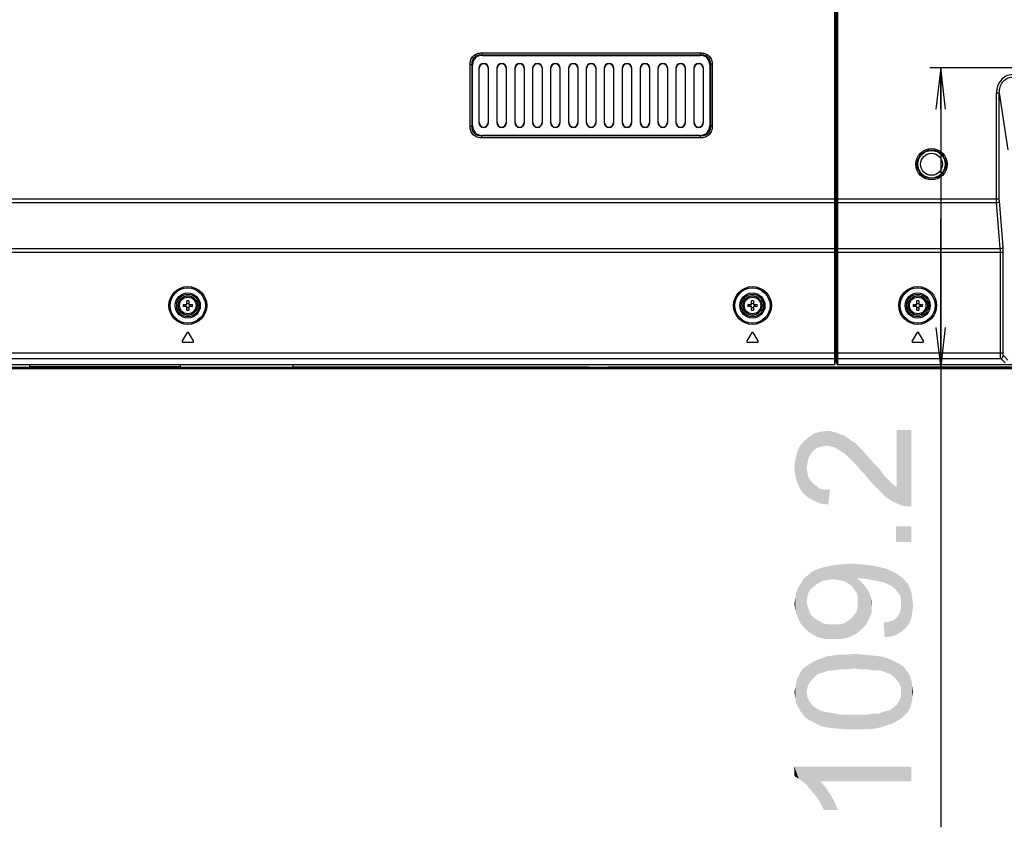
# Model space of a CAD drawing. Units: millimetres. Extents: x 0 to 1189, y 0 to 841.
# Drawn here: x 919 to 990, y 184 to 243 of the extents above; entities that cross this region are included whole.
import ezdxf

# ---------------------------------------------------------------- set-up
doc = ezdxf.new("R2010")
doc.units = ezdxf.units.MM
doc.header["$LTSCALE"] = 65.395
doc.layers.get('0').update_dxf_attribs({"linetype": 'CONTINUOUS'})
for name, color, linetype in [('3_ALL_AXES', 7, 'CONTINUOUS'), ('7_ALL_FEATURES', 7, 'CONTINUOUS'), ('DEF_DRAFT_DIM', 7, 'CONTINUOUS')]:
    doc.layers.add(name, color=color, linetype=linetype)
doc.styles.add('TEXTSTYLE_2', font='ar_wgl__.ttf')
doc.dimstyles.new('DIMSTYLE_5', dxfattribs={"dimtxt": 8.5, "dimasz": 3, "dimexe": 0.8, "dimexo": 0.2, "dimgap": 2.125, "dimtad": 1, "dimlfac": 5, "dimdsep": 46, "dimtxsty": 'TEXTSTYLE_2', "dimblk": 'OPEN', "dimblk1": 'OPEN', "dimblk2": 'OPEN', "dimcen": 0.09, "dimazin": 2, "dimtp": 0.3, "dimtm": 0.3, "dimtfac": 1, "dimtofl": 0, "dimtmove": 0, "dimatfit": 3, "dimldrblk": 'OPEN', "dimfxl": 0, "dimtolj": 1, "dimarcsym": 0})

# ---------------------------------------------------------------- blocks, each defined once
blk = doc.blocks.new('_OPEN')
at = {"color": 0, "linetype": 'ByBlock'}
for p, q in [((0, 0), (-1, 0.117)), ((-1, -0.117), (0, 0)), ((-1, 0), (0, 0))]:
    blk.add_line(p, q, dxfattribs=at)
blk = doc.blocks.new('*D19')
at = {"layer": 'DEF_DRAFT_DIM', "color": 2, "linetype": 'Continuous'}
for p, q in [((992.474, 239.255), (984.925, 239.255)), ((985.725, 239.255), (985.725, 228.335)), ((985.725, 217.415), (985.725, 228.335)), ((985.725, 228.335), (985.725, 184.147))]:
    blk.add_line(p, q, dxfattribs=at)
at = {"layer": 'DEF_DRAFT_DIM', "color": 2, "linetype": 'Continuous', "xscale": 3, "yscale": 3, "zscale": 3}
for p, rotation in [((985.725, 239.255), 90), ((985.725, 217.415), 270)]:
    blk.add_blockref('_OPEN', p, dxfattribs=dict(at, rotation=rotation))

msp = doc.modelspace()

# ---------------------------------------------------------------- linework, layer by layer
at = {"color": 7, "linetype": 'Continuous'}
for p, q in [((709.8239, 217.5351), (1140.2839, 217.5351)), ((710.0239, 217.4751), (1140.0839, 217.4751)), ((1137.9981, 217.4151), (712.1098, 217.4151)), ((919.5939, 217.5751), (919.5939, 217.7151)), ((930.5139, 217.5751), (919.5939, 217.5751)), ((924.1042, 217.5351), (924.1442, 217.5751)), ((926.0036, 217.5351), (925.9636, 217.5751)), ((930.5139, 217.5751), (930.5139, 217.7151)), ((938.6939, 217.5751), (938.6939, 217.7151)), ((938.6939, 217.5751), (960.1739, 217.5751)), ((944.9242, 217.5351), (944.9642, 217.5751)), ((946.8236, 217.5351), (946.7836, 217.5751)), ((960.1739, 217.5751), (960.1739, 217.5351)), ((961.5739, 217.5351), (961.5739, 217.5751)), ((961.5739, 217.5751), (1021.9539, 217.5751)), ((974.1842, 217.5351), (974.2242, 217.5751)), ((976.0836, 217.5351), (976.0436, 217.5751))]:
    msp.add_line(p, q, dxfattribs=at)
msp.add_circle((985.0539, 232.2651), 0.8, dxfattribs=at)
at = {"layer": '3_ALL_AXES', "color": 7, "linetype": 'Continuous'}
for p, q in [((931.0025, 220.046), (930.6425, 219.446)), ((931.4654, 219.446), (931.1054, 220.046)), ((972.0025, 220.046), (971.6425, 219.446)), ((972.4654, 219.446), (972.1054, 220.046)), ((984.0025, 220.046), (983.6425, 219.446)), ((984.4654, 219.446), (984.1054, 220.046)), ((930.6939, 219.3551), (931.4139, 219.3551)), ((971.6939, 219.3551), (972.4139, 219.3551)), ((983.6939, 219.3551), (984.4139, 219.3551))]:
    msp.add_line(p, q, dxfattribs=at)
for centre, radius in [((931.0539, 222.0151), 0.7), ((931.0539, 222.0151), 0.6), ((972.0539, 222.0151), 0.7), ((972.0539, 222.0151), 0.6), ((984.0539, 222.0151), 0.7), ((984.0539, 222.0151), 0.6)]:
    msp.add_circle(centre, radius, dxfattribs=at)
for centre, start, end in [((931.0539, 220.0151), 30.963757, 149.036243), ((972.0539, 220.0151), 30.963757, 149.036243), ((984.0539, 220.0151), 30.963757, 149.036243), ((930.6939, 219.4151), 149.036243, 270), ((931.4139, 219.4151), 270, 30.963757), ((971.6939, 219.4151), 149.036243, 270), ((972.4139, 219.4151), 270, 30.963757), ((983.6939, 219.4151), 149.036243, 270), ((984.4139, 219.4151), 270, 30.963757)]:
    msp.add_arc(centre, 0.06, start, end, dxfattribs=at)
at = {"layer": '7_ALL_FEATURES', "color": 7, "linetype": 'Continuous'}
for p, q in [((978.0039, 286.8151), (978.0039, 217.7151)), ((978.0539, 217.9158), (978.0539, 285.6241)), ((978.1639, 217.9158), (978.1639, 285.6241)), ((978.1975, 285.7407), (978.1975, 217.7474)), ((978.2367, 285.7714), (978.2367, 217.7151)), ((952.3996, 240.3479), (952.3996, 240.2065)), ((952.3996, 240.3479), (968.2882, 240.3479)), ((968.2882, 240.3479), (968.2882, 240.2065)), ((952.441, 240.1651), (952.3996, 240.2065)), ((952.3996, 240.2065), (968.2882, 240.2065)), ((952.441, 240.1651), (968.2468, 240.1651)), ((968.2468, 240.1651), (968.2882, 240.2065)), ((951.5511, 235.0308), (951.5511, 239.4994)), ((951.5511, 239.4994), (951.6925, 239.4994)), ((951.6925, 235.0308), (951.6925, 239.4994)), ((951.7339, 239.458), (951.6925, 239.4994)), ((951.7339, 235.0722), (951.7339, 239.458)), ((952.1894, 239.2351), (952.1894, 235.2951)), ((952.1894, 239.2351), (952.2139, 239.2351)), ((952.2139, 235.2951), (952.2139, 239.2351)), ((952.8739, 239.2351), (952.8739, 235.2951)), ((952.8985, 239.2351), (952.8739, 239.2351)), ((952.8985, 235.2951), (952.8985, 239.2351)), ((953.4894, 239.2351), (953.4894, 235.2951)), ((953.4894, 239.2351), (953.5139, 239.2351)), ((953.5139, 235.2951), (953.5139, 239.2351)), ((954.1739, 239.2351), (954.1739, 235.2951)), ((954.1985, 239.2351), (954.1739, 239.2351)), ((954.1985, 235.2951), (954.1985, 239.2351)), ((954.7894, 239.2351), (954.7894, 235.2951)), ((954.7894, 239.2351), (954.8139, 239.2351)), ((954.8139, 235.2951), (954.8139, 239.2351)), ((955.4739, 239.2351), (955.4739, 235.2951)), ((955.4985, 239.2351), (955.4739, 239.2351)), ((955.4985, 235.2951), (955.4985, 239.2351)), ((956.0894, 239.2351), (956.0894, 235.2951)), ((956.0894, 239.2351), (956.1139, 239.2351)), ((956.1139, 235.2951), (956.1139, 239.2351)), ((956.7739, 239.2351), (956.7739, 235.2951)), ((956.7985, 239.2351), (956.7739, 239.2351)), ((956.7985, 235.2951), (956.7985, 239.2351)), ((957.3894, 239.2351), (957.3894, 235.2951)), ((957.3894, 239.2351), (957.4139, 239.2351)), ((957.4139, 235.2951), (957.4139, 239.2351)), ((958.0739, 239.2351), (958.0739, 235.2951)), ((958.0985, 239.2351), (958.0739, 239.2351)), ((958.0985, 235.2951), (958.0985, 239.2351)), ((958.6894, 239.2351), (958.6894, 235.2951)), ((958.6894, 239.2351), (958.7139, 239.2351)), ((958.7139, 235.2951), (958.7139, 239.2351)), ((959.3739, 239.2351), (959.3739, 235.2951)), ((959.3985, 239.2351), (959.3739, 239.2351)), ((959.3985, 235.2951), (959.3985, 239.2351)), ((959.9894, 239.2351), (959.9894, 235.2951)), ((959.9894, 239.2351), (960.0139, 239.2351)), ((960.0139, 235.2951), (960.0139, 239.2351)), ((960.6739, 239.2351), (960.6739, 235.2951)), ((960.6985, 239.2351), (960.6739, 239.2351)), ((960.6985, 235.2951), (960.6985, 239.2351)), ((961.2894, 239.2351), (961.2894, 235.2951)), ((961.2894, 239.2351), (961.3139, 239.2351)), ((961.3139, 235.2951), (961.3139, 239.2351)), ((961.9739, 239.2351), (961.9739, 235.2951)), ((961.9985, 239.2351), (961.9739, 239.2351)), ((961.9985, 235.2951), (961.9985, 239.2351)), ((962.5894, 239.2351), (962.5894, 235.2951)), ((962.5894, 239.2351), (962.6139, 239.2351)), ((962.6139, 235.2951), (962.6139, 239.2351)), ((963.2739, 239.2351), (963.2739, 235.2951)), ((963.2985, 239.2351), (963.2739, 239.2351)), ((963.2985, 235.2951), (963.2985, 239.2351)), ((963.8894, 239.2351), (963.8894, 235.2951)), ((963.8894, 239.2351), (963.9139, 239.2351)), ((963.9139, 235.2951), (963.9139, 239.2351)), ((964.5739, 239.2351), (964.5739, 235.2951)), ((964.5985, 239.2351), (964.5739, 239.2351)), ((964.5985, 235.2951), (964.5985, 239.2351)), ((965.1894, 239.2351), (965.1894, 235.2951)), ((965.1894, 239.2351), (965.2139, 239.2351)), ((965.2139, 235.2951), (965.2139, 239.2351)), ((965.8739, 239.2351), (965.8739, 235.2951)), ((965.8985, 239.2351), (965.8739, 239.2351)), ((965.8985, 235.2951), (965.8985, 239.2351)), ((966.4894, 239.2351), (966.4894, 235.2951)), ((966.4894, 239.2351), (966.5139, 239.2351)), ((966.5139, 235.2951), (966.5139, 239.2351)), ((967.1739, 239.2351), (967.1739, 235.2951)), ((967.1985, 239.2351), (967.1739, 239.2351)), ((967.1985, 235.2951), (967.1985, 239.2351)), ((967.7894, 239.2351), (967.7894, 235.2951)), ((967.7894, 239.2351), (967.8139, 239.2351)), ((967.8139, 235.2951), (967.8139, 239.2351)), ((968.4739, 239.2351), (968.4739, 235.2951)), ((968.4985, 239.2351), (968.4739, 239.2351)), ((968.4985, 235.2951), (968.4985, 239.2351)), ((968.9539, 239.458), (968.9954, 239.4994)), ((968.9539, 239.458), (968.9539, 235.0722)), ((968.9954, 239.4994), (968.9954, 235.0308)), ((969.1368, 239.4994), (968.9954, 239.4994)), ((969.1368, 239.4994), (969.1368, 235.0308)), ((989.7788, 229.7473), (989.7788, 237.4453)), ((989.7788, 237.4453), (989.978, 237.4453)), ((989.978, 229.7473), (989.978, 237.4453)), ((989.978, 237.4453), (990.604, 233.3144)), ((952.1894, 235.2951), (952.2139, 235.2951)), ((952.8985, 235.2951), (952.8739, 235.2951)), ((953.4894, 235.2951), (953.5139, 235.2951)), ((954.1985, 235.2951), (954.1739, 235.2951)), ((954.7894, 235.2951), (954.8139, 235.2951)), ((955.4985, 235.2951), (955.4739, 235.2951)), ((956.0894, 235.2951), (956.1139, 235.2951)), ((956.7985, 235.2951), (956.7739, 235.2951)), ((957.3894, 235.2951), (957.4139, 235.2951)), ((958.0985, 235.2951), (958.0739, 235.2951)), ((958.6894, 235.2951), (958.7139, 235.2951)), ((959.3985, 235.2951), (959.3739, 235.2951)), ((959.9894, 235.2951), (960.0139, 235.2951)), ((960.6985, 235.2951), (960.6739, 235.2951)), ((961.2894, 235.2951), (961.3139, 235.2951)), ((961.9985, 235.2951), (961.9739, 235.2951)), ((962.5894, 235.2951), (962.6139, 235.2951)), ((963.2985, 235.2951), (963.2739, 235.2951)), ((963.8894, 235.2951), (963.9139, 235.2951)), ((964.5985, 235.2951), (964.5739, 235.2951)), ((965.1894, 235.2951), (965.2139, 235.2951)), ((965.8985, 235.2951), (965.8739, 235.2951)), ((966.4894, 235.2951), (966.5139, 235.2951)), ((967.1985, 235.2951), (967.1739, 235.2951)), ((967.7894, 235.2951), (967.8139, 235.2951)), ((968.4985, 235.2951), (968.4739, 235.2951)), ((951.5511, 235.0308), (951.6925, 235.0308)), ((951.7339, 235.0722), (951.6925, 235.0308)), ((968.9539, 235.0722), (968.9954, 235.0308)), ((969.1368, 235.0308), (968.9954, 235.0308)), ((952.441, 234.3651), (952.3996, 234.3237)), ((952.3996, 234.1822), (952.3996, 234.3237)), ((968.2882, 234.3237), (952.3996, 234.3237)), ((968.2882, 234.1822), (952.3996, 234.1822)), ((968.2468, 234.3651), (952.441, 234.3651)), ((968.2468, 234.3651), (968.2882, 234.3237)), ((968.2882, 234.1822), (968.2882, 234.3237)), ((861.0222, 229.7473), (978.0039, 229.7473)), ((978.0539, 229.8555), (978.0039, 229.7473)), ((978.0539, 229.6293), (978.0039, 229.4791)), ((978.0539, 229.7473), (989.978, 229.7473)), ((978.1639, 229.6132), (978.0539, 229.6132)), ((978.1975, 229.5007), (978.1639, 229.6132)), ((990.2462, 226.278), (989.9825, 229.6132)), ((861.4206, 229.4791), (978.0039, 229.4791)), ((978.2367, 229.4791), (989.7833, 229.4791)), ((990.0469, 226.1439), (989.7833, 229.4791)), ((861.157, 226.1439), (978.0039, 226.1439)), ((978.0539, 226.3744), (978.0039, 226.1439)), ((978.1639, 226.278), (978.0539, 226.278)), ((978.1975, 226.1655), (978.1639, 226.278)), ((978.2367, 226.1439), (990.0469, 226.1439)), ((860.7404, 225.8757), (990.2597, 225.8757)), ((990.0605, 218.5786), (990.0605, 225.8757)), ((990.2597, 218.5786), (990.2597, 225.8757)), ((930.9839, 222.0851), (930.9839, 222.3528)), ((931.1239, 222.3528), (931.1239, 222.0851)), ((971.9839, 222.0851), (971.9839, 222.3528)), ((972.1239, 222.3528), (972.1239, 222.0851)), ((983.9839, 222.0851), (983.9839, 222.3528)), ((984.1239, 222.3528), (984.1239, 222.0851)), ((930.7163, 222.0851), (930.9839, 222.0851)), ((930.9839, 221.9451), (930.7163, 221.9451)), ((930.9839, 221.6774), (930.9839, 221.9451)), ((931.1239, 222.0851), (931.3916, 222.0851)), ((931.1239, 221.9451), (931.1239, 221.6774)), ((931.3916, 221.9451), (931.1239, 221.9451)), ((971.7163, 222.0851), (971.9839, 222.0851)), ((971.9839, 221.9451), (971.7163, 221.9451)), ((971.9839, 221.6774), (971.9839, 221.9451)), ((972.1239, 222.0851), (972.3916, 222.0851)), ((972.1239, 221.9451), (972.1239, 221.6774)), ((972.3916, 221.9451), (972.1239, 221.9451)), ((983.7163, 222.0851), (983.9839, 222.0851)), ((983.9839, 221.9451), (983.7163, 221.9451)), ((983.9839, 221.6774), (983.9839, 221.9451)), ((984.1239, 222.0851), (984.3916, 222.0851)), ((984.1239, 221.9451), (984.1239, 221.6774)), ((984.3916, 221.9451), (984.1239, 221.9451)), ((978.0539, 218.8363), (978.0039, 218.5786)), ((860.7404, 218.5786), (978.0039, 218.5786)), ((861.1389, 218.1801), (978.0039, 218.1801)), ((978.0539, 218.5), (978.0039, 218.1801)), ((978.0539, 218.0601), (978.0039, 217.7151)), ((978.0539, 218.5786), (990.2597, 218.5786)), ((978.1639, 218.3793), (978.0539, 218.3793)), ((978.1975, 218.2121), (978.1639, 218.3793)), ((978.2367, 218.1801), (990.0764, 218.1801)), ((990.4047, 217.8518), (990.0764, 218.1801)), ((990.604, 218.051), (990.2757, 218.3793)), ((978.0039, 217.7151), (709.9224, 217.7151)), ((978.1639, 217.9158), (978.0539, 217.9158)), ((978.1975, 217.7474), (978.1639, 217.9158)), ((1140.1855, 217.7151), (978.2367, 217.7151))]:
    msp.add_line(p, q, dxfattribs=at)
for centre, radius in [((985.0539, 232.2651), 1.1354), ((985.0539, 232.2651), 1.0358), ((985.0539, 232.2651), 1), ((931.0539, 222.0151), 1.3748), ((931.0539, 222.0151), 1.2752), ((972.0539, 222.0151), 1.3748), ((972.0539, 222.0151), 1.2752), ((984.0539, 222.0151), 1.3748), ((984.0539, 222.0151), 1.2752), ((931.0539, 222.0151), 0.908), ((931.0539, 222.0151), 0.8084), ((972.0539, 222.0151), 0.908), ((972.0539, 222.0151), 0.8084), ((984.0539, 222.0151), 0.908), ((984.0539, 222.0151), 0.8084)]:
    msp.add_circle(centre, radius, dxfattribs=at)
for centre, radius, start, end in [((952.5439, 239.2351), 0.3546, 0, 180), ((952.5439, 239.2351), 0.33, 0, 180), ((953.8439, 239.2351), 0.3546, 0, 180), ((953.8439, 239.2351), 0.33, 0, 180), ((955.1439, 239.2351), 0.3546, 0, 180), ((955.1439, 239.2351), 0.33, 0, 180), ((956.4439, 239.2351), 0.3546, 0, 180), ((956.4439, 239.2351), 0.33, 0, 180), ((957.7439, 239.2351), 0.3546, 0, 180), ((957.7439, 239.2351), 0.33, 0, 180), ((959.0439, 239.2351), 0.3546, 0, 180), ((959.0439, 239.2351), 0.33, 0, 180), ((960.3439, 239.2351), 0.3546, 0, 180), ((960.3439, 239.2351), 0.33, 0, 180), ((961.6439, 239.2351), 0.3546, 0, 180), ((961.6439, 239.2351), 0.33, 0, 180), ((962.9439, 239.2351), 0.3546, 0, 180), ((962.9439, 239.2351), 0.33, 0, 180), ((964.2439, 239.2351), 0.3546, 0, 180), ((964.2439, 239.2351), 0.33, 0, 180), ((965.5439, 239.2351), 0.3546, 0, 180), ((965.5439, 239.2351), 0.33, 0, 180), ((966.8439, 239.2351), 0.3546, 0, 180), ((966.8439, 239.2351), 0.33, 0, 180), ((968.1439, 239.2351), 0.3546, 0, 180), ((968.1439, 239.2351), 0.33, 0, 180), ((952.5439, 235.2951), 0.3546, 180, 360), ((952.5439, 235.2951), 0.33, 180, 360), ((953.8439, 235.2951), 0.3546, 180, 360), ((953.8439, 235.2951), 0.33, 180, 360), ((955.1439, 235.2951), 0.3546, 180, 360), ((955.1439, 235.2951), 0.33, 180, 360), ((956.4439, 235.2951), 0.3546, 180, 360), ((956.4439, 235.2951), 0.33, 180, 360), ((957.7439, 235.2951), 0.3546, 180, 360), ((957.7439, 235.2951), 0.33, 180, 360), ((959.0439, 235.2951), 0.3546, 180, 360), ((959.0439, 235.2951), 0.33, 180, 360), ((960.3439, 235.2951), 0.3546, 180, 360), ((960.3439, 235.2951), 0.33, 180, 360), ((961.6439, 235.2951), 0.3546, 180, 360), ((961.6439, 235.2951), 0.33, 180, 360), ((962.9439, 235.2951), 0.3546, 180, 360), ((962.9439, 235.2951), 0.33, 180, 360), ((964.2439, 235.2951), 0.3546, 180, 360), ((964.2439, 235.2951), 0.33, 180, 360), ((965.5439, 235.2951), 0.3546, 180, 360), ((965.5439, 235.2951), 0.33, 180, 360), ((966.8439, 235.2951), 0.3546, 180, 360), ((966.8439, 235.2951), 0.33, 180, 360), ((968.1439, 235.2951), 0.3546, 180, 360), ((968.1439, 235.2951), 0.33, 180, 360), ((931.0539, 220.2235), 2.1304, 88.117017, 91.882983), ((972.0539, 220.2235), 2.1304, 88.117017, 91.882983), ((984.0539, 220.2235), 2.1304, 88.117017, 91.882983), ((932.8455, 222.0151), 2.1304, 178.117017, 181.882983), ((930.4323, 222.0156), 0.4639, 359.934133, 8.612702), ((930.4323, 222.0145), 0.4639, 351.387298, 0.065867), ((931.0539, 222.6387), 0.4659, 261.358652, 278.641348), ((931.0539, 221.3915), 0.4659, 81.358652, 98.641348), ((931.0539, 223.8066), 2.1304, 268.117017, 271.882983), ((931.6756, 222.0156), 0.4639, 171.387298, 180.065867), ((931.6756, 222.0145), 0.4639, 179.934133, 188.612702), ((929.2624, 222.0151), 2.1304, 358.117017, 1.882983), ((973.8455, 222.0151), 2.1304, 178.117017, 181.882983), ((971.4323, 222.0156), 0.4639, 359.934133, 8.612702), ((971.4323, 222.0145), 0.4639, 351.387298, 0.065867), ((972.0539, 222.6387), 0.4659, 261.358652, 278.641348), ((972.0539, 221.3915), 0.4659, 81.358652, 98.641348), ((972.0539, 223.8066), 2.1304, 268.117017, 271.882983), ((972.6756, 222.0156), 0.4639, 171.387298, 180.065867), ((972.6756, 222.0145), 0.4639, 179.934133, 188.612702), ((970.2624, 222.0151), 2.1304, 358.117017, 1.882983), ((985.8455, 222.0151), 2.1304, 178.117017, 181.882983), ((983.4323, 222.0156), 0.4639, 359.934133, 8.612702), ((983.4323, 222.0145), 0.4639, 351.387298, 0.065867), ((984.0539, 222.6387), 0.4659, 261.358652, 278.641348), ((984.0539, 221.3915), 0.4659, 81.358652, 98.641348), ((984.0539, 223.8066), 2.1304, 268.117017, 271.882983), ((984.6756, 222.0156), 0.4639, 171.387298, 180.065867), ((984.6756, 222.0145), 0.4639, 179.934133, 188.612702), ((982.2624, 222.0151), 2.1304, 358.117017, 1.882983)]:
    msp.add_arc(centre, radius, start, end, dxfattribs=at)
for centre, major_axis, ratio, start_param, end_param in [((953.1481, 238.7509), (-1.2247, 1.2247), 0.5773503, -0.5235988, 0.5235988), ((967.5397, 238.7509), (1.2247, 1.2247), 0.5773503, -0.5235988, 0.5235988), ((953.1481, 235.7793), (-1.2247, -1.2247), 0.5773503, -0.5235988, 0.5235988), ((967.5397, 235.7793), (1.2247, -1.2247), 0.5773503, -0.5235988, 0.5235988), ((978.2367, 217.7552), (0, 0.0402), 0.9961947, -4.5149934, -3.1415927)]:
    msp.add_ellipse(centre, major_axis=major_axis, ratio=ratio, start_param=start_param, end_param=end_param, dxfattribs=at)
for points, knots in [([(951.5511, 239.4994), (951.5511, 239.6121), (951.5803, 239.8395), (951.7578, 240.1412), (952.0595, 240.3187), (952.2869, 240.3479), (952.3996, 240.3479)], [0, 0, 0, 0, 0.2505242, 0.4999901, 0.7494626, 1, 1, 1, 1]), ([(968.2882, 240.3479), (968.4009, 240.3479), (968.6284, 240.3187), (968.9301, 240.1412), (969.1076, 239.8396), (969.1368, 239.6121), (969.1368, 239.4994)], [0, 0, 0, 0, 0.2505242, 0.4999901, 0.7494626, 1, 1, 1, 1]), ([(951.6925, 239.4994), (951.6865, 239.5958), (951.6972, 239.7917), (951.8391, 240.0599), (952.1073, 240.2018), (952.3032, 240.2125), (952.3996, 240.2065)], [0, 0, 0, 0, 0.250681, 0.4999889, 0.7493049, 1, 1, 1, 1]), ([(968.2882, 240.2065), (968.3846, 240.2125), (968.5806, 240.2018), (968.8488, 240.0599), (968.9906, 239.7917), (969.0014, 239.5958), (968.9954, 239.4994)], [0, 0, 0, 0, 0.250681, 0.4999889, 0.7493049, 1, 1, 1, 1]), ([(990.9308, 238.7706), (990.7697, 238.7706), (990.4421, 238.6918), (990.0596, 238.3716), (989.8285, 237.9335), (989.7788, 237.6073), (989.7788, 237.4453)], [0, 0, 0, 0, 0.2493704, 0.4991388, 0.7494188, 1, 1, 1, 1]), ([(989.978, 237.4453), (989.977, 237.5833), (990.0143, 237.8614), (990.1972, 238.2412), (990.5129, 238.5274), (990.7934, 238.5984), (990.9308, 238.5973)], [0, 0, 0, 0, 0.2503925, 0.5006463, 0.7505271, 1, 1, 1, 1]), ([(952.3996, 234.1822), (952.2869, 234.1822), (952.0595, 234.2115), (951.7578, 234.3889), (951.5803, 234.6906), (951.5511, 234.9181), (951.5511, 235.0308)], [0, 0, 0, 0, 0.2505242, 0.4999901, 0.7494626, 1, 1, 1, 1]), ([(952.3996, 234.3237), (952.3032, 234.3176), (952.1073, 234.3284), (951.8391, 234.4702), (951.6972, 234.7384), (951.6865, 234.9344), (951.6925, 235.0308)], [0, 0, 0, 0, 0.250681, 0.4999889, 0.7493048, 1, 1, 1, 1]), ([(968.9954, 235.0308), (969.0014, 234.9344), (968.9906, 234.7384), (968.8488, 234.4702), (968.5806, 234.3284), (968.3847, 234.3176), (968.2882, 234.3237)], [0, 0, 0, 0, 0.250681, 0.4999889, 0.7493048, 1, 1, 1, 1]), ([(969.1368, 235.0308), (969.1368, 234.9181), (969.1076, 234.6906), (968.9301, 234.3889), (968.6284, 234.2115), (968.4009, 234.1822), (968.2882, 234.1822)], [0, 0, 0, 0, 0.2505242, 0.4999901, 0.7494626, 1, 1, 1, 1]), ([(978.2367, 229.4791), (978.2322, 229.4791), (978.2172, 229.4806), (978.2006, 229.4902), (978.1975, 229.5007)], [0, 0, 0, 0, 0.2926512, 1, 1, 1, 1]), ([(989.7833, 229.4791), (989.7825, 229.4987), (989.7797, 229.588), (989.7788, 229.6775), (989.7788, 229.7473)], [0, 0, 0, 0, 0.2190126, 1, 1, 1, 1]), ([(989.7833, 229.4791), (989.8309, 229.4812), (989.9164, 229.5016), (989.979, 229.5763), (989.9825, 229.6132)], [0, 0, 0, 0, 0.5622994, 1, 1, 1, 1]), ([(989.9825, 229.6132), (989.9817, 229.623), (989.9789, 229.6676), (989.978, 229.7124), (989.978, 229.7473)], [0, 0, 0, 0, 0.2191151, 1, 1, 1, 1]), ([(978.2367, 226.1439), (978.2322, 226.1439), (978.2172, 226.1454), (978.2006, 226.155), (978.1975, 226.1655)], [0, 0, 0, 0, 0.2926512, 1, 1, 1, 1]), ([(990.0469, 226.1439), (990.0945, 226.146), (990.1801, 226.1664), (990.2426, 226.2411), (990.2462, 226.278)], [0, 0, 0, 0, 0.5622994, 1, 1, 1, 1]), ([(990.0605, 225.8757), (990.0605, 225.9001), (990.0593, 225.9896), (990.0546, 226.0792), (990.0469, 226.1439)], [0, 0, 0, 0, 0.2724069, 1, 1, 1, 1]), ([(990.2597, 225.8757), (990.2597, 225.9123), (990.2586, 226.0465), (990.2539, 226.1807), (990.2462, 226.278)], [0, 0, 0, 0, 0.2724367, 1, 1, 1, 1]), ([(990.0764, 218.1801), (990.0705, 218.1921), (990.0708, 218.2369), (990.0629, 218.3199), (990.0616, 218.4403), (990.0605, 218.5302), (990.0605, 218.5786)], [0, 0, 0, 0, 0.100669, 0.3226984, 0.6366374, 1, 1, 1, 1]), ([(990.2757, 218.3793), (990.2708, 218.3842), (990.2689, 218.4082), (990.2628, 218.4487), (990.2606, 218.5095), (990.2597, 218.5543), (990.2597, 218.5786)], [0, 0, 0, 0, 0.1034799, 0.3252448, 0.6380083, 1, 1, 1, 1])]:
    msp.add_open_spline(points, degree=3, knots=knots, dxfattribs=at)
for points in [[(978.2367, 218.1801), (978.2198, 218.1801), (978.2008, 218.1956), (978.1975, 218.2121)], [(990.0764, 218.1801), (990.1272, 218.1805), (990.2323, 218.2234), (990.2753, 218.3286), (990.2757, 218.3793)]]:
    msp.add_open_spline(points, degree=3, dxfattribs=at)
at = {"layer": 'DEF_DRAFT_DIM', "color": 2, "linetype": 'Continuous'}
for points in [[(976.1071, 210.906), (975.7923, 212.1652), (976.17, 212.4801)], [(976.17, 212.4801), (976.233, 211.1578), (976.1071, 210.906)], [(976.4219, 211.4097), (976.17, 212.4801), (976.5478, 212.7319)], [(976.4219, 211.4097), (976.233, 211.1578), (976.17, 212.4801)], [(976.5478, 212.7319), (976.6108, 211.5986), (976.4219, 211.4097)], [(976.8626, 211.7245), (976.5478, 212.7319), (976.9886, 212.8578)], [(976.8626, 211.7245), (976.6108, 211.5986), (976.5478, 212.7319)], [(976.9886, 212.8578), (977.1145, 211.7875), (976.8626, 211.7245)], [(977.4293, 211.8504), (976.9886, 212.8578), (977.4923, 212.9208)], [(977.4293, 211.8504), (977.1145, 211.7875), (976.9886, 212.8578)], [(977.4923, 212.9208), (977.7441, 211.7875), (977.4293, 211.8504)], [(977.7441, 211.7875), (977.4923, 212.9208), (977.933, 212.8578)], [(977.933, 212.8578), (977.996, 211.7245), (977.7441, 211.7875)], [(978.3108, 211.5356), (977.996, 211.7245), (977.933, 212.8578)], [(978.3108, 211.5356), (977.933, 212.8578), (978.4367, 212.6689)], [(978.4367, 212.6689), (978.6256, 211.3467), (978.3108, 211.5356)], [(978.6256, 211.3467), (978.4367, 212.6689), (978.6886, 212.606)], [(978.6886, 212.606), (978.8145, 211.2208), (978.6256, 211.3467)], [(978.8145, 211.2208), (978.6886, 212.606), (978.9404, 212.4171)], [(978.9404, 212.4171), (979.0034, 211.0319), (978.8145, 211.2208)], [(979.1923, 210.843), (979.0034, 211.0319), (978.9404, 212.4171)], [(979.1923, 210.843), (978.9404, 212.4171), (979.1923, 212.2282)], [(982.5293, 208.8282), (982.5293, 212.9838), (982.9071, 207.506)], [(983.2219, 207.443), (982.9071, 207.506), (982.5293, 212.9838)], [(983.5997, 207.443), (983.2219, 207.443), (982.5293, 212.9838)], [(983.5997, 207.443), (982.5293, 212.9838), (983.5997, 212.9838)], [(975.4775, 208.7652), (975.2886, 211.3467), (975.4775, 211.7875)], [(975.7293, 208.3875), (975.4775, 211.7875), (975.7923, 212.1652)], [(975.4775, 211.7875), (975.7293, 208.3875), (975.4775, 208.7652)], [(975.7923, 212.1652), (976.1071, 208.0727), (975.7293, 208.3875)], [(975.7923, 212.1652), (975.9812, 210.2764), (976.1071, 208.0727)], [(976.0441, 210.5912), (975.9812, 210.2764), (975.7923, 212.1652)], [(976.1071, 210.906), (976.0441, 210.5912), (975.7923, 212.1652)], [(979.1923, 212.2282), (979.3812, 210.6541), (979.1923, 210.843)], [(979.3812, 210.6541), (979.1923, 212.2282), (979.5071, 212.0393)], [(979.5071, 212.0393), (979.633, 210.4023), (979.3812, 210.6541)], [(979.633, 210.4023), (979.5071, 212.0393), (979.7589, 211.7875)], [(979.7589, 211.7875), (979.8849, 210.0875), (979.633, 210.4023)], [(980.1367, 209.8356), (979.8849, 210.0875), (979.7589, 211.7875)], [(980.1367, 209.8356), (979.7589, 211.7875), (980.1367, 211.4097)], [(975.2886, 209.206), (975.1626, 210.843), (975.2886, 211.3467)], [(975.2886, 211.3467), (975.4775, 208.7652), (975.2886, 209.206)], [(980.1367, 211.4097), (980.4515, 209.4578), (980.1367, 209.8356)], [(980.4515, 209.4578), (980.1367, 211.4097), (980.5145, 210.9689)], [(980.5145, 210.9689), (980.7663, 209.0801), (980.4515, 209.4578)], [(980.7663, 209.0801), (980.5145, 210.9689), (980.9552, 210.4652)], [(975.1626, 209.7097), (975.0997, 210.2764), (975.1626, 210.843)], [(975.1626, 210.843), (975.2886, 209.206), (975.1626, 209.7097)], [(975.9812, 210.2764), (976.0441, 209.8986), (976.1071, 208.0727)], [(980.9552, 210.4652), (981.1441, 208.7023), (980.7663, 209.0801)], [(981.1441, 208.7023), (980.9552, 210.4652), (981.333, 210.0875)], [(976.1071, 208.0727), (976.0441, 209.8986), (976.1071, 209.5838)], [(976.1071, 209.5838), (976.296, 209.2689), (976.5478, 207.8208)], [(976.1071, 209.5838), (976.5478, 207.8208), (976.1071, 208.0727)], [(981.333, 210.0875), (981.4589, 208.3875), (981.1441, 208.7023)], [(981.4589, 208.3875), (981.333, 210.0875), (981.5849, 209.7097)], [(981.5849, 209.7097), (981.7108, 208.1356), (981.4589, 208.3875)], [(981.7108, 208.1356), (981.5849, 209.7097), (981.8367, 209.4578)], [(976.296, 209.2689), (976.4849, 209.0801), (976.5478, 207.8208)], [(976.5478, 207.8208), (976.4849, 209.0801), (976.7367, 208.8912)], [(976.7367, 208.8912), (977.0515, 207.6319), (976.5478, 207.8208)], [(976.7367, 208.8912), (976.9886, 208.7023), (977.0515, 207.6319)], [(981.8367, 209.4578), (982.2775, 207.7578), (981.7108, 208.1356)], [(981.8367, 209.4578), (982.0256, 209.2689), (982.2775, 207.7578)], [(982.2775, 207.7578), (982.0256, 209.2689), (982.2775, 209.0171)], [(982.2775, 209.0171), (982.5293, 208.8282), (982.9071, 207.506)], [(982.2775, 209.0171), (982.9071, 207.506), (982.2775, 207.7578)], [(977.0515, 207.6319), (976.9886, 208.7023), (977.3034, 208.6393)], [(977.3034, 208.6393), (977.5552, 207.5689), (977.0515, 207.6319)], [(977.5552, 207.5689), (977.3034, 208.6393), (977.6812, 208.6393)], [(982.4663, 205.9949), (983.5997, 204.8615), (982.4663, 204.8615)], [(983.5997, 204.8615), (982.4663, 205.9949), (983.5997, 205.9949)], [(977.87, 202.1541), (977.3034, 203.0356), (977.87, 203.1615)], [(978.3108, 202.0912), (977.87, 203.1615), (978.4997, 203.2245)], [(977.87, 203.1615), (978.3108, 202.0912), (977.87, 202.1541)], [(978.4997, 203.2245), (978.6886, 202.0282), (978.3108, 202.0912)], [(979.0034, 201.8393), (978.4997, 203.2245), (979.1923, 203.2875)], [(979.0034, 201.8393), (978.6886, 202.0282), (978.4997, 203.2245)], [(979.1923, 203.2875), (979.2552, 201.6504), (979.0034, 201.8393)], [(979.4441, 201.3986), (979.2552, 201.6504), (979.1923, 203.2875)], [(979.633, 201.1467), (979.4441, 201.3986), (979.1923, 203.2875)], [(979.633, 202.2171), (979.633, 201.1467), (979.1923, 203.2875)], [(979.7589, 202.2171), (979.633, 202.2171), (979.1923, 203.2875)], [(979.8219, 202.2171), (979.7589, 202.2171), (979.1923, 203.2875)], [(979.8219, 202.2171), (979.1923, 203.2875), (980.0108, 203.2245)], [(980.0108, 203.2245), (980.4515, 202.1541), (979.8219, 202.2171)], [(980.4515, 202.1541), (980.0108, 203.2245), (980.6404, 203.1615)], [(980.6404, 203.1615), (981.0812, 202.0282), (980.4515, 202.1541)], [(981.0812, 202.0282), (980.6404, 203.1615), (981.27, 203.0356)], [(976.1071, 201.1467), (975.7923, 202.2171), (976.1071, 202.4689)], [(976.296, 201.4615), (976.1071, 202.4689), (976.4219, 202.7208)], [(976.1071, 202.4689), (976.296, 201.4615), (976.1071, 201.1467)], [(976.4219, 202.7208), (976.5478, 201.6504), (976.296, 201.4615)], [(976.7997, 201.8393), (976.4219, 202.7208), (976.8626, 202.9097)], [(976.7997, 201.8393), (976.5478, 201.6504), (976.4219, 202.7208)], [(976.8626, 202.9097), (977.1145, 202.0282), (976.7997, 201.8393)], [(977.1145, 202.0282), (976.8626, 202.9097), (977.3034, 203.0356)], [(977.3034, 203.0356), (977.4923, 202.0912), (977.1145, 202.0282)], [(977.87, 202.1541), (977.4923, 202.0912), (977.3034, 203.0356)], [(981.27, 203.0356), (981.396, 201.9652), (981.0812, 202.0282)], [(981.6478, 201.9023), (981.396, 201.9652), (981.27, 203.0356)], [(981.6478, 201.9023), (981.27, 203.0356), (981.7738, 202.9097)], [(981.7738, 202.9097), (981.8997, 201.7764), (981.6478, 201.9023)], [(982.0886, 201.7134), (981.8997, 201.7764), (981.7738, 202.9097)], [(982.0886, 201.7134), (981.7738, 202.9097), (982.2145, 202.7208)], [(982.2145, 202.7208), (982.4034, 201.4615), (982.0886, 201.7134)], [(982.6552, 201.1467), (982.4034, 201.4615), (982.2145, 202.7208)], [(982.6552, 201.1467), (982.2145, 202.7208), (982.6552, 202.4689)], [(982.6552, 202.4689), (982.7812, 200.9578), (982.6552, 201.1467)], [(982.8441, 200.7689), (982.7812, 200.9578), (982.6552, 202.4689)], [(982.8441, 200.7689), (982.6552, 202.4689), (982.97, 202.2171)], [(975.5404, 198.943), (975.3515, 201.5245), (975.6034, 201.9023)], [(975.6034, 201.9023), (975.9182, 198.5023), (975.5404, 198.943)], [(975.6034, 201.9023), (975.7923, 202.2171), (975.9182, 198.5023)], [(975.9812, 200.5171), (975.9182, 198.5023), (975.7923, 202.2171)], [(976.0441, 200.8949), (975.9812, 200.5171), (975.7923, 202.2171)], [(976.1071, 201.1467), (976.0441, 200.8949), (975.7923, 202.2171)], [(979.633, 202.2171), (979.696, 200.8319), (979.633, 201.1467)], [(979.696, 200.8319), (979.633, 202.2171), (979.8849, 202.0282)], [(979.696, 200.8319), (979.8849, 202.0282), (979.9478, 198.5023)], [(979.9478, 198.5023), (979.8849, 202.0282), (980.0738, 201.8393)], [(980.0738, 201.8393), (980.3256, 198.8801), (979.9478, 198.5023)], [(980.0738, 201.8393), (980.2626, 201.5875), (980.3256, 198.8801)], [(982.97, 202.2171), (982.9071, 198.3764), (982.8441, 200.7689)], [(982.97, 202.2171), (983.2219, 198.6282), (982.9071, 198.3764)], [(983.2219, 198.6282), (982.97, 202.2171), (983.2849, 201.9023)], [(983.2849, 201.9023), (983.4737, 199.006), (983.2219, 198.6282)], [(983.4737, 199.006), (983.2849, 201.9023), (983.4737, 201.5245)], [(975.1626, 200.7689), (975.2256, 201.1467), (975.3515, 199.3838)], [(975.3515, 199.3838), (975.2256, 201.1467), (975.3515, 201.5245)], [(975.3515, 201.5245), (975.5404, 198.943), (975.3515, 199.3838)], [(980.3256, 198.8801), (980.2626, 201.5875), (980.4515, 201.3356)], [(980.4515, 201.3356), (980.5145, 199.2578), (980.3256, 198.8801)], [(980.5145, 199.2578), (980.4515, 201.3356), (980.5775, 201.0838)], [(980.5775, 201.0838), (980.7034, 199.6986), (980.5145, 199.2578)], [(980.5775, 201.0838), (980.6404, 200.8319), (980.7034, 199.6986)], [(983.4737, 201.5245), (983.5997, 199.3838), (983.4737, 199.006)], [(983.5997, 199.3838), (983.4737, 201.5245), (983.5997, 201.1467)], [(983.5997, 201.1467), (983.6626, 199.7615), (983.5997, 199.3838)], [(983.6626, 199.7615), (983.5997, 201.1467), (983.6626, 200.706)], [(975.1626, 199.8875), (975.0997, 200.3912), (975.1626, 200.7689)], [(975.1626, 200.7689), (975.3515, 199.3838), (975.1626, 199.8875)], [(975.9812, 200.5171), (976.3589, 198.1875), (975.9182, 198.5023)], [(975.9812, 200.5171), (976.0441, 200.2023), (976.3589, 198.1875)], [(976.0441, 200.2023), (976.17, 199.8875), (976.3589, 198.1875)], [(979.696, 200.5171), (979.696, 200.8319), (979.9478, 198.5023)], [(979.696, 200.1393), (979.696, 200.5171), (979.9478, 198.5023)], [(980.7034, 200.2023), (980.7034, 199.6986), (980.6404, 200.8319)], [(980.7034, 200.2023), (980.6404, 200.8319), (980.7034, 200.5171)], [(982.8441, 200.5171), (982.8441, 200.7689), (982.9071, 198.3764)], [(982.8441, 200.3282), (982.8441, 200.5171), (982.9071, 198.3764)], [(982.8441, 200.0764), (982.8441, 200.3282), (982.9071, 198.3764)], [(983.6626, 200.706), (983.7256, 200.2652), (983.6626, 199.7615)], [(976.17, 199.8875), (976.296, 199.5727), (976.3589, 198.1875)], [(976.3589, 198.1875), (976.296, 199.5727), (976.5478, 199.3208)], [(979.2552, 199.3208), (979.4441, 199.5727), (979.57, 198.1875)], [(979.57, 198.1875), (979.4441, 199.5727), (979.633, 199.8245)], [(979.633, 199.8245), (979.9478, 198.5023), (979.57, 198.1875)], [(979.633, 199.8245), (979.696, 200.1393), (979.9478, 198.5023)], [(982.5923, 199.4467), (982.7182, 199.6356), (982.9071, 198.3764)], [(982.7182, 199.6356), (982.7812, 199.8245), (982.9071, 198.3764)], [(982.7812, 199.8245), (982.8441, 200.0764), (982.9071, 198.3764)], [(976.5478, 199.3208), (976.7997, 197.9356), (976.3589, 198.1875)], [(976.7997, 197.9356), (976.5478, 199.3208), (976.8626, 199.1319)], [(976.8626, 199.1319), (977.3663, 197.8097), (976.7997, 197.9356)], [(976.8626, 199.1319), (977.1775, 198.943), (977.3663, 197.8097)], [(977.3663, 197.8097), (977.1775, 198.943), (977.5552, 198.8801)], [(977.5552, 198.8801), (977.996, 197.8097), (977.3663, 197.8097)], [(977.996, 197.8097), (977.5552, 198.8801), (977.996, 198.8801)], [(977.996, 198.8801), (978.3738, 198.8801), (978.5626, 197.8097)], [(977.996, 198.8801), (978.5626, 197.8097), (977.996, 197.8097)], [(978.5626, 197.8097), (978.3738, 198.8801), (978.6886, 198.943)], [(978.6886, 198.943), (979.0663, 197.9356), (978.5626, 197.8097)], [(978.6886, 198.943), (979.0034, 199.1319), (979.0663, 197.9356)], [(979.0663, 197.9356), (979.0034, 199.1319), (979.2552, 199.3208)], [(979.2552, 199.3208), (979.57, 198.1875), (979.0663, 197.9356)], [(981.6478, 197.9356), (981.5849, 199.006), (981.8997, 199.0689)], [(981.8997, 199.0689), (982.1515, 197.9986), (981.6478, 197.9356)], [(982.1515, 197.9986), (981.8997, 199.0689), (982.2145, 199.1319)], [(982.2145, 199.1319), (982.5293, 198.1245), (982.1515, 197.9986)], [(982.2145, 199.1319), (982.4034, 199.2578), (982.5293, 198.1245)], [(982.5293, 198.1245), (982.4034, 199.2578), (982.5923, 199.4467)], [(982.5923, 199.4467), (982.9071, 198.3764), (982.5293, 198.1245)], [(977.7441, 195.543), (977.4293, 196.5504), (977.87, 196.6134)], [(977.87, 196.6134), (978.0589, 195.543), (977.7441, 195.543)], [(978.0589, 195.543), (977.87, 196.6134), (978.3108, 196.6764)], [(978.3108, 196.6764), (978.4997, 195.606), (978.0589, 195.543)], [(978.4997, 195.606), (978.3108, 196.6764), (978.8775, 196.6764)], [(978.8775, 196.6764), (978.9404, 195.606), (978.4997, 195.606)], [(979.4441, 195.6689), (978.8775, 196.6764), (979.4441, 196.7393)], [(979.4441, 195.6689), (978.9404, 195.606), (978.8775, 196.6764)], [(979.4441, 196.7393), (979.9478, 195.606), (979.4441, 195.6689)], [(979.9478, 195.606), (979.4441, 196.7393), (980.1367, 196.6764)], [(980.1367, 196.6764), (980.3886, 195.606), (979.9478, 195.606)], [(980.3886, 195.606), (980.1367, 196.6764), (980.7663, 196.6134)], [(980.7663, 196.6134), (980.8293, 195.543), (980.3886, 195.606)], [(981.2071, 195.543), (980.8293, 195.543), (980.7663, 196.6134)], [(981.2071, 195.543), (980.7663, 196.6134), (981.333, 196.5504)], [(976.17, 194.5986), (975.9812, 195.8578), (976.17, 195.9838)], [(976.4219, 194.9134), (976.17, 195.9838), (976.4849, 196.1727)], [(976.17, 195.9838), (976.4219, 194.9134), (976.17, 194.5986)], [(976.4849, 196.1727), (976.6738, 195.1652), (976.4219, 194.9134)], [(976.6738, 195.1652), (976.4849, 196.1727), (976.7367, 196.2986)], [(976.7367, 196.2986), (976.8626, 195.2912), (976.6738, 195.1652)], [(977.1145, 195.3541), (976.7367, 196.2986), (977.1145, 196.4245)], [(977.1145, 195.3541), (976.8626, 195.2912), (976.7367, 196.2986)], [(977.4293, 195.4801), (977.1145, 196.4245), (977.4293, 196.5504)], [(977.1145, 196.4245), (977.4293, 195.4801), (977.1145, 195.3541)], [(977.4293, 196.5504), (977.7441, 195.543), (977.4293, 195.4801)], [(981.333, 196.5504), (981.5219, 195.4801), (981.2071, 195.543)], [(981.7738, 195.3541), (981.5219, 195.4801), (981.333, 196.5504)], [(981.7738, 195.3541), (981.333, 196.5504), (981.8367, 196.4245)], [(981.8367, 196.4245), (982.0256, 195.2912), (981.7738, 195.3541)], [(982.2145, 195.1652), (982.0256, 195.2912), (981.8367, 196.4245)], [(982.2145, 195.1652), (981.8367, 196.4245), (982.2775, 196.2356)], [(982.2775, 196.2356), (982.4663, 194.9134), (982.2145, 195.1652)], [(982.4663, 194.9134), (982.2775, 196.2356), (982.6552, 196.0467)], [(982.6552, 196.0467), (982.7182, 194.5986), (982.4663, 194.9134)], [(982.8441, 194.2838), (982.7182, 194.5986), (982.6552, 196.0467)], [(982.8441, 194.2838), (982.6552, 196.0467), (983.033, 195.7949)], [(975.4145, 195.1652), (975.5404, 195.4171), (975.6034, 192.4578)], [(975.6034, 192.4578), (975.5404, 195.4171), (975.7293, 195.6689)], [(975.7293, 195.6689), (975.8552, 192.143), (975.6034, 192.4578)], [(975.9812, 193.9689), (975.7293, 195.6689), (975.9812, 195.8578)], [(975.9812, 193.9689), (975.8552, 192.143), (975.7293, 195.6689)], [(975.9812, 195.8578), (976.0441, 194.2838), (975.9812, 193.9689)], [(976.17, 194.5986), (976.0441, 194.2838), (975.9812, 195.8578)], [(983.033, 195.7949), (982.9071, 192.0801), (982.8441, 194.2838)], [(983.033, 195.7949), (983.096, 192.2689), (982.9071, 192.0801)], [(983.2849, 192.4578), (983.096, 192.2689), (983.033, 195.7949)], [(983.2849, 192.4578), (983.033, 195.7949), (983.2849, 195.4801)], [(983.2849, 195.4801), (983.4108, 192.6467), (983.2849, 192.4578)], [(983.4108, 192.6467), (983.2849, 195.4801), (983.4738, 195.1652)], [(975.2256, 193.1504), (975.1626, 194.2838), (975.2256, 194.5986)], [(975.2256, 194.5986), (975.2886, 194.9134), (975.4145, 192.7727)], [(975.2256, 194.5986), (975.4145, 192.7727), (975.2256, 193.1504)], [(975.4145, 192.7727), (975.2886, 194.9134), (975.4145, 195.1652)], [(975.4145, 195.1652), (975.6034, 192.4578), (975.4145, 192.7727)], [(983.4738, 195.1652), (983.5367, 192.8986), (983.4108, 192.6467)], [(983.5997, 193.1504), (983.5367, 192.8986), (983.4738, 195.1652)], [(983.5997, 193.1504), (983.4738, 195.1652), (983.5997, 194.7875)], [(983.5997, 194.7875), (983.6626, 193.4023), (983.5997, 193.1504)], [(983.6626, 193.6541), (983.6626, 193.4023), (983.5997, 194.7875)], [(983.6626, 193.6541), (983.5997, 194.7875), (983.6626, 194.4097)], [(975.1626, 193.5282), (975.0997, 193.9689), (975.1626, 194.2838)], [(975.1626, 194.2838), (975.2256, 193.1504), (975.1626, 193.5282)], [(975.9812, 193.9689), (976.233, 191.8912), (975.8552, 192.143)], [(975.9812, 193.9689), (976.0441, 193.5912), (976.233, 191.8912)], [(982.8441, 193.9689), (982.8441, 194.2838), (982.9071, 192.0801)], [(982.8441, 193.6541), (982.8441, 193.9689), (982.9071, 192.0801)], [(983.6626, 194.4097), (983.7256, 193.9689), (983.6626, 193.6541)], [(976.0441, 193.5912), (976.17, 193.3393), (976.233, 191.8912)], [(976.233, 191.8912), (976.17, 193.3393), (976.3589, 193.0245)], [(982.5923, 191.8912), (982.5293, 193.0245), (982.7182, 193.3393)], [(982.7182, 193.3393), (982.9071, 192.0801), (982.5923, 191.8912)], [(982.7182, 193.3393), (982.8441, 193.6541), (982.9071, 192.0801)], [(976.3589, 193.0245), (976.6108, 191.7023), (976.233, 191.8912)], [(976.6108, 191.7023), (976.3589, 193.0245), (976.6108, 192.8356)], [(976.6108, 192.8356), (976.7997, 192.7097), (976.9886, 191.5134)], [(976.6108, 192.8356), (976.9886, 191.5134), (976.6108, 191.7023)], [(976.9886, 191.5134), (976.7997, 192.7097), (977.0515, 192.5838)], [(977.0515, 192.5838), (977.4923, 191.3875), (976.9886, 191.5134)], [(977.0515, 192.5838), (977.3663, 192.5208), (977.4923, 191.3875)], [(977.4923, 191.3875), (977.3663, 192.5208), (977.6812, 192.4578)], [(977.6812, 192.4578), (978.0589, 191.3245), (977.4923, 191.3875)], [(978.0589, 191.3245), (977.6812, 192.4578), (978.0589, 192.3949)], [(978.0589, 192.3949), (978.4997, 192.3319), (978.7515, 191.2615)], [(978.0589, 192.3949), (978.7515, 191.2615), (978.0589, 191.3245)], [(978.7515, 191.2615), (978.4997, 192.3319), (978.9404, 192.3319)], [(978.9404, 192.3319), (979.4441, 191.2615), (978.7515, 191.2615)], [(979.4441, 191.2615), (978.9404, 192.3319), (979.4441, 192.3319)], [(979.4441, 192.3319), (979.9478, 192.3319), (980.0108, 191.2615)], [(979.4441, 192.3319), (980.0108, 191.2615), (979.4441, 191.2615)], [(980.0108, 191.2615), (979.9478, 192.3319), (980.3886, 192.3319)], [(980.3886, 192.3319), (980.5775, 191.2615), (980.0108, 191.2615)], [(980.5775, 191.2615), (980.3886, 192.3319), (980.8293, 192.3949)], [(980.8293, 192.3949), (981.0182, 191.3245), (980.5775, 191.2615)], [(981.0182, 191.3245), (980.8293, 192.3949), (981.2071, 192.3949)], [(981.2071, 192.3949), (981.5219, 191.4504), (981.0182, 191.3245)], [(981.5219, 191.4504), (981.2071, 192.3949), (981.5219, 192.5208)], [(981.5219, 192.5208), (981.7738, 192.5838), (981.8997, 191.5764)], [(981.5219, 192.5208), (981.8997, 191.5764), (981.5219, 191.4504)], [(981.8997, 191.5764), (981.7738, 192.5838), (982.0256, 192.6467)], [(982.0256, 192.6467), (982.2775, 191.7023), (981.8997, 191.5764)], [(982.0256, 192.6467), (982.2145, 192.7727), (982.2775, 191.7023)], [(982.2775, 191.7023), (982.2145, 192.7727), (982.5293, 193.0245)], [(982.5293, 193.0245), (982.5923, 191.8912), (982.2775, 191.7023)], [(975.0997, 188.5541), (975.4145, 187.6727), (975.0997, 187.8615)], [(975.6663, 187.4838), (975.4145, 187.6727), (975.0997, 188.5541)], [(975.9812, 187.2319), (975.6663, 187.4838), (975.0997, 188.5541)], [(976.233, 186.9171), (975.9812, 187.2319), (975.0997, 188.5541)], [(976.5478, 186.5393), (976.233, 186.9171), (975.0997, 188.5541)], [(976.7997, 186.2245), (976.5478, 186.5393), (975.0997, 188.5541)], [(976.9886, 187.4838), (976.7997, 186.2245), (975.0997, 188.5541)], [(983.5997, 187.4838), (976.9886, 187.4838), (975.0997, 188.5541)], [(983.5997, 187.4838), (975.0997, 188.5541), (983.5997, 188.5541)], [(976.9886, 187.4838), (977.0515, 185.7838), (976.7997, 186.2245)], [(977.2404, 185.406), (977.0515, 185.7838), (976.9886, 187.4838)], [(977.2404, 185.406), (976.9886, 187.4838), (977.3663, 187.043)], [(977.3663, 187.043), (978.2478, 185.406), (977.2404, 185.406)], [(977.3663, 187.043), (977.7441, 186.4764), (978.2478, 185.406)], [(977.7441, 186.4764), (978.0589, 185.9097), (978.2478, 185.406)]]:
    msp.add_solid(points, dxfattribs=at)

# ---------------------------------------------------------------- dimensions: what is measured, and where the dimension line sits
dim = msp.add_linear_dim(base=(985.7247, 239.2551), p1=(1137.9981, 217.4151), p2=(992.6739, 239.2551), angle=90, dimstyle='DIMSTYLE_5', dxfattribs=at)
dim.commit()
dim.dimension.update_dxf_attribs({"geometry": '*D19', "text_midpoint": (985.7247, 184.1467), "dimtype": 160})

doc.saveas('drawing.dxf')
